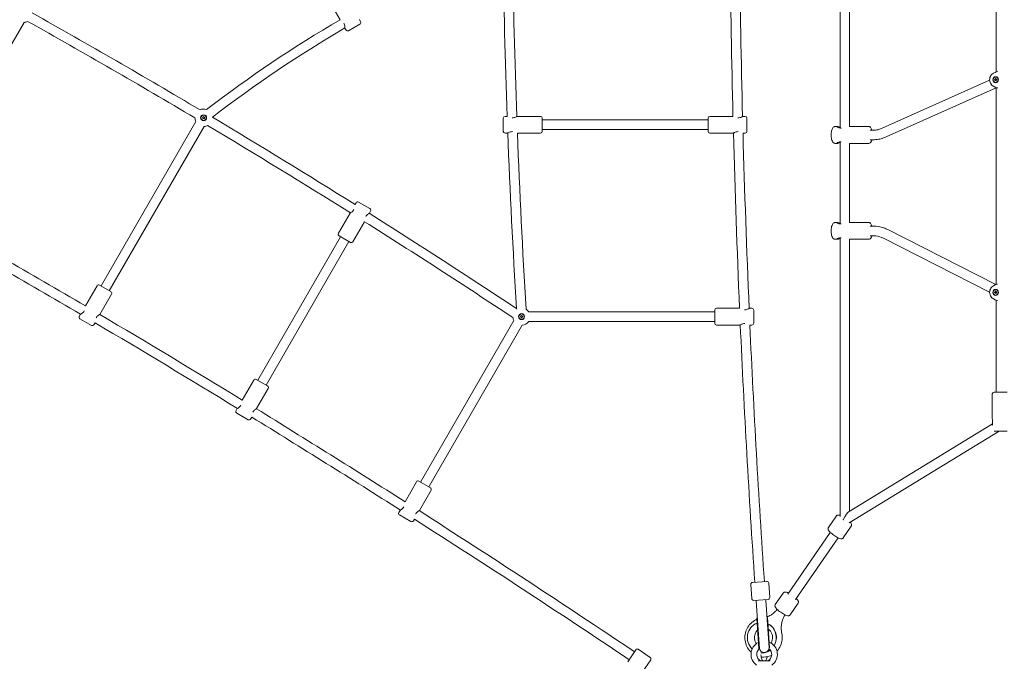
# Model space of a CAD drawing. Units: millimetres. Extents: x 5894 to 22250, y 3934 to 17021.
# Drawn here: x 12806 to 14448, y 8828 to 9898 of the extents above; entities that cross this region are included whole.
import ezdxf

# ---------------------------------------------------------------- set-up
doc = ezdxf.new("R2010")
doc.units = ezdxf.units.MM
doc.header["$LTSCALE"] = 70
doc.layers.add('Dimension (ISO)', color=7, linetype='Continuous', lineweight=18)
doc.layers.add('Visible (ISO)', color=7, linetype='Continuous', lineweight=18)
doc.styles.add('Note Text (ISO)', font='tahoma.ttf')
doc.dimstyles.new('Aplay Dimension Styles M', dxfattribs={"dimscale": 70, "dimtxt": 2.5, "dimasz": 2.5, "dimexe": 3.175, "dimexo": 2, "dimgap": 0.762, "dimtad": 1, "dimdec": 1, "dimlfac": 0.001, "dimrnd": 1e-08, "dimzin": 0, "dimdsep": 46, "dimtxsty": 'Note Text (ISO)', "dimcen": 0.09, "dimdle": 10, "dimclrd": 256, "dimclre": 256, "dimclrt": 7, "dimadec": 0, "dimazin": 0, "dimtfac": 1.40208, "dimtofl": 0, "dimtmove": 0, "dimatfit": 3, "dimfxl": 1, "dimtolj": 1, "dimtzin": 0, "dimlwd": -1, "dimlwe": -1, "dimarcsym": 0})

# ---------------------------------------------------------------- blocks, each defined once
blk = doc.blocks.new('*D30')
at = {"layer": 'Defpoints', "color": 0, "transparency": 16777216}
for p in [(6129.5, 17021.3), (14800.1, 17021.3), (10764.6, 4885.4)]:
    blk.add_point(p, dxfattribs=at)
at = {"layer": 'Dimension (ISO)', "transparency": 16777216}
for p, q in [((14660.1, 17021.3), (5907.3, 17021.3)), ((6129.5, 5060.4), (6129.5, 16846.3)), ((10624.6, 4885.4), (5907.3, 4885.4))]:
    blk.add_line(p, q, dxfattribs=at)
for points in [[(6100.4, 16846.3), (6158.7, 16846.3), (6129.5, 17021.3)], [(6100.4, 5060.4), (6158.7, 5060.4), (6129.5, 4885.4)]]:
    blk.add_solid(points, dxfattribs=at)
at = {"layer": 'Dimension (ISO)', "color": 7, "transparency": 16777216, "insert": (5897.4, 10953.3), "char_height": 175, "attachment_point": 2, "rotation": 90, "style": 'Note Text (ISO)'}
blk.add_mtext('\\A1;12.1 m', dxfattribs=at)
blk = doc.blocks.new('*D32')
at = {"layer": 'Defpoints', "color": 0, "transparency": 16777216}
for p in [(8361.8, 15165.4), (15377, 15165.4), (11431.3, 7078.9)]:
    blk.add_point(p, dxfattribs=at)
at = {"layer": 'Dimension (ISO)', "transparency": 16777216}
for p, q in [((15237, 15165.4), (8139.5, 15165.4)), ((8361.8, 7253.9), (8361.8, 14990.4)), ((11291.3, 7078.9), (8139.5, 7078.9))]:
    blk.add_line(p, q, dxfattribs=at)
for points in [[(8332.6, 14990.4), (8391, 14990.4), (8361.8, 15165.4)], [(8332.6, 7253.9), (8391, 7253.9), (8361.8, 7078.9)]]:
    blk.add_solid(points, dxfattribs=at)
at = {"layer": 'Dimension (ISO)', "color": 7, "transparency": 16777216, "insert": (8125.5, 11122.1), "char_height": 175, "attachment_point": 2, "rotation": 90, "style": 'Note Text (ISO)'}
blk.add_mtext('\\A1;8.1 m', dxfattribs=at)
blk = doc.blocks.new('*D33')
at = {"layer": 'Defpoints', "color": 0, "transparency": 16777216}
for p in [(20498, 10200.4), (8728.6, 8698.4), (8728.6, 6672.3)]:
    blk.add_point(p, dxfattribs=at)
at = {"layer": 'Dimension (ISO)', "transparency": 16777216}
for p, q in [((20498, 10060.4), (20498, 6450.1)), ((8728.6, 8558.4), (8728.6, 6450.1)), ((20323, 6672.3), (8903.6, 6672.3))]:
    blk.add_line(p, q, dxfattribs=at)
for points in [[(8903.6, 6701.5), (8903.6, 6643.2), (8728.6, 6672.3)], [(20323, 6701.5), (20323, 6643.2), (20498, 6672.3)]]:
    blk.add_solid(points, dxfattribs=at)
at = {"layer": 'Dimension (ISO)', "color": 7, "transparency": 16777216, "insert": (14613.3, 6908.7), "char_height": 175, "attachment_point": 2, "style": 'Note Text (ISO)'}
blk.add_mtext('\\A1;11.8 m', dxfattribs=at)

msp = doc.modelspace()

# ---------------------------------------------------------------- linework, layer by layer
at = {"layer": 'Visible (ISO)'}
for p, q in [((14174.02, 10186.8), (14174.08, 9716.92)), ((14189.9, 10186.36), (14189.95, 9719.42)), ((14434.64, 9810.58), (14434.59, 10187.6)), ((13340.23, 9897.62), (13320.73, 9931.4)), ((12654.82, 9619.05), (12813.03, 9893.08)), ((13373.38, 9890.2), (13354.32, 9879.2)), ((13374.48, 9894.3), (13372.48, 9897.77)), ((13350.23, 9880.3), (13348.23, 9883.77)), ((14429.88, 9808.2), (14432.84, 9809.75)), ((14244.31, 9716.62), (14423.54, 9796.6)), ((14431.65, 9797.2), (14433.31, 9799.46)), ((14432.46, 9797.2), (14431.65, 9797.2)), ((14433.79, 9795.45), (14431.65, 9797.2)), ((14433.31, 9799.46), (14435.44, 9797.71)), ((14433.55, 9801.9), (14433.76, 9801.9)), ((14433.55, 9793), (14433.76, 9793)), ((14435.44, 9797.71), (14433.79, 9795.45)), ((14250.83, 9702), (14434.64, 9784.03)), ((14429.88, 9786.71), (14432.84, 9785.16)), ((14434.68, 9456.07), (14434.64, 9784.33)), ((12941.48, 9453.55), (13099.68, 9727.58)), ((13110.64, 9733.99), (13112.6, 9736.07)), ((13112.72, 9732.03), (13110.64, 9733.99)), ((13112.6, 9736.07), (13114.68, 9734.11)), ((13114.68, 9734.11), (13112.72, 9732.03)), ((13612.39, 9711.42), (13612.39, 9733.42)), ((13615.39, 9736.42), (13618.87, 9736.42)), ((13635.39, 9736.42), (13674.39, 9736.42)), ((13677.39, 9733.42), (13677.39, 9711.42)), ((13677.39, 9730.42), (13953.87, 9730.42)), ((13953.87, 9711.42), (13953.87, 9733.42)), ((13995.53, 9736.42), (13956.87, 9736.42)), ((14015.87, 9736.42), (14011.87, 9736.42)), ((14018.87, 9733.42), (14018.87, 9711.42)), ((12955.33, 9445.55), (13113.54, 9719.58)), ((13615.39, 9708.42), (13619.39, 9708.42)), ((13635.9, 9708.42), (13674.39, 9708.42)), ((13677.39, 9714.42), (13953.87, 9714.42)), ((13995.87, 9708.42), (13956.87, 9708.42)), ((14015.87, 9708.42), (14012.23, 9708.42)), ((14165.93, 9719.42), (14169.71, 9719.42)), ((14189.73, 9719.42), (14221.68, 9719.42)), ((14224.22, 9713.36), (14229.13, 9713.37)), ((14165.93, 9691.42), (14169.71, 9691.42)), ((14174.08, 9693.91), (14174.1, 9556.92)), ((14189.74, 9691.42), (14221.68, 9691.42)), ((14189.96, 9691.42), (14189.97, 9559.42)), ((14224.36, 9697.36), (14229.14, 9697.37)), ((13366.93, 9592.47), (13365.19, 9589.44)), ((13371.03, 9593.57), (13390.09, 9582.57)), ((13356.93, 9575.15), (13337.43, 9541.37)), ((13391.18, 9578.47), (13389.18, 9575)), ((13380.92, 9560.7), (13361.68, 9527.37)), ((14165.93, 9559.42), (14169.71, 9559.42)), ((14189.75, 9559.42), (14221.68, 9559.42)), ((14229.39, 9553.37), (14224.22, 9553.36)), ((14434.06, 9455.81), (14253.57, 9547.55)), ((13202.88, 9296.32), (13341.13, 9535.77)), ((13216.74, 9288.32), (13354.99, 9527.77)), ((13357.59, 9526.27), (13338.53, 9537.27)), ((14165.93, 9531.42), (14169.71, 9531.42)), ((14174.1, 9533.91), (14174.16, 9069.09)), ((14189.75, 9531.42), (14221.68, 9531.42)), ((14189.98, 9531.42), (14190.03, 9078.01)), ((14229.4, 9537.37), (14224.36, 9537.36)), ((14423.52, 9443.22), (14246.32, 9533.28)), ((12915.33, 9420.27), (12934.78, 9453.95)), ((12938.88, 9455.05), (12957.93, 9444.05)), ((14429.88, 9453.67), (14432.84, 9455.22)), ((14431.65, 9442.67), (14433.31, 9444.93)), ((14432.46, 9442.67), (14431.65, 9442.67)), ((14433.79, 9440.92), (14431.65, 9442.67)), ((14433.31, 9444.93), (14435.44, 9443.18)), ((14433.55, 9447.37), (14433.76, 9447.37)), ((14435.44, 9443.18), (14433.79, 9440.92)), ((12939.53, 9406.18), (12959.03, 9439.95)), ((14429.88, 9432.18), (14432.84, 9430.62)), ((14433.55, 9438.47), (14433.76, 9438.47)), ((14434.7, 9276.47), (14434.68, 9429.78)), ((13634.49, 9415.94), (13635.24, 9414.65)), ((13654.97, 9410.42), (13965.09, 9410.42)), ((13965.09, 9391.42), (13965.09, 9413.42)), ((14006.5, 9416.42), (13968.09, 9416.42)), ((14027.09, 9416.42), (14023.09, 9416.42)), ((14030.09, 9413.42), (14030.09, 9391.42)), ((12905.28, 9402.86), (12907.28, 9406.32)), ((12925.43, 9387.76), (12906.38, 9398.76)), ((13474.4, 9126.6), (13629.9, 9395.94)), ((13640.86, 9402.36), (13642.82, 9404.44)), ((13642.94, 9400.39), (13640.86, 9402.36)), ((13642.82, 9404.44), (13644.9, 9402.47)), ((13644.9, 9402.47), (13642.94, 9400.39)), ((13654.97, 9394.42), (13965.09, 9394.42)), ((12929.53, 9388.86), (12931.47, 9392.22)), ((13488.25, 9118.6), (13643.76, 9387.94)), ((14007.09, 9388.42), (13968.09, 9388.42)), ((14027.09, 9388.42), (14023.7, 9388.42)), ((13176.86, 9263.25), (13196.19, 9296.72)), ((13200.29, 9297.82), (13219.34, 9286.82)), ((13200.94, 9248.95), (13220.44, 9282.72)), ((14427.88, 9233.03), (14427.88, 9273.47)), ((14430.88, 9276.47), (14452.88, 9276.47)), ((13166.69, 9245.63), (13168.69, 9249.09)), ((13186.84, 9230.53), (13167.79, 9241.53)), ((13190.94, 9231.63), (13192.76, 9234.79)), ((14189.07, 9077.42), (14428.24, 9223.49)), ((14189.01, 9058.64), (14439.26, 9211.47)), ((14452.88, 9211.47), (14431.06, 9211.47)), ((13448.5, 9093.74), (13467.7, 9127)), ((13471.8, 9128.1), (13490.85, 9117.1)), ((13472.45, 9079.23), (13491.95, 9113)), ((13438.2, 9075.91), (13440.2, 9079.37)), ((13458.35, 9060.81), (13439.3, 9071.81)), ((14168.04, 9069.93), (14154.67, 9050.55)), ((13462.45, 9061.91), (13464.15, 9064.84)), ((14192.74, 9052.9), (14179.37, 9033.52)), ((14157.8, 9042.59), (14086.74, 8939.73)), ((14170.88, 9033.58), (14099.8, 8930.7)), ((14026.8, 8931.96), (14025.12, 8955.9)), ((14027.91, 8959.1), (14051.85, 8960.78)), ((14056.72, 8934.05), (14055.05, 8957.99)), ((14079.48, 8941.49), (14066.11, 8922.11)), ((14053.94, 8930.85), (14030, 8929.18)), ((14033.99, 8929.45), (14034.06, 8928.46)), ((14034.06, 8928.46), (14036.3, 8896.43)), ((14049.95, 8930.57), (14050.02, 8929.57)), ((14052.26, 8897.55), (14050.02, 8929.57)), ((14104.17, 8924.46), (14090.81, 8905.08)), ((14053.04, 8900.71), (14052.04, 8900.64)), ((14053.04, 8900.71), (14056.58, 8850.08)), ((14036.08, 8899.53), (14035.08, 8899.46)), ((14035.08, 8899.46), (14038.64, 8848.67)), ((14036.3, 8896.43), (14039.64, 8848.65)), ((14052.26, 8897.55), (14055.59, 8849.91)), ((13820, 8826.92), (13833.42, 8846.81)), ((13857.48, 8834.2), (13837.58, 8847.62)), ((14039.64, 8848.65), (14039.32, 8848.63)), ((14043.81, 8841.64), (14043.49, 8841.64)), ((13858.29, 8830.04), (13844.87, 8810.14)), ((14037.47, 8828.27), (14057.73, 8828.27))]:
    msp.add_line(p, q, dxfattribs=at)
for centre, radius in [((13112.66, 9734.05), 5), ((13112.66, 9734.05), 4.45), ((13642.88, 9402.42), 5), ((13642.88, 9402.42), 4.45)]:
    msp.add_circle(centre, radius, dxfattribs=at)
for centre, radius, start, end in [((26430.96, 10200.42), 12820.48, 180.830214, 182.074106), ((26430.96, 10200.42), 12804.52, 180.829811, 182.078027), ((32207.12, 10200.42), 18217.5, 180.58943, 181.459482), ((32207.12, 10200.42), 18201.54, 180.590233, 181.461427), ((6556.88, -1273.88), 12820.48, 59.277335, 60.722665), ((12812.15, 9907.55), 14.5, 273.48538, 298.68038), ((6556.88, -1273.88), 12804.52, 59.279056, 60.720944), ((14430.74, 8036.81), 2156.82, 120.37191, 127.50873), ((13371.88, 9892.8), 3, 300, 30), ((14430.74, 8036.81), 2140.82, 120.37465, 127.50968), ((13352.82, 9881.8), 3, 210, 300), ((13112.66, 9734.05), 14.5, 70.55156, 114.47475), ((13112.66, 9734.05), 14.5, 181.31962, 206.51462), ((6556.88, -1273.88), 12820.48, 57.923658, 59.170446), ((13615.39, 9733.42), 3, 90, 180), ((13674.39, 9733.42), 3, 0, 90), ((13956.87, 9733.42), 3, 90, 180), ((14015.87, 9733.42), 3, 0, 90), ((13112.66, 9734.05), 14.5, 273.48538, 297.12856), ((6556.88, -1273.88), 12804.52, 57.919777, 59.169124), ((13615.39, 9711.42), 3, 180, 270), ((26430.96, 10200.42), 12820.48, 182.198052, 183.508092), ((26430.96, 10200.42), 12804.52, 182.202072, 183.51798), ((13674.39, 9711.42), 3, 270, 0), ((13956.87, 9711.42), 3, 180, 270), ((32207.12, 10200.42), 18217.5, 181.546891, 182.466517), ((32207.12, 10200.42), 18201.54, 181.548932, 182.469746), ((14015.87, 9711.42), 3, 270, 0), ((13369.53, 9590.97), 3, 60, 150), ((3668.8, -6276.19), 18217.5, 59.498351, 60.501649), ((6556.88, -1273.88), 12820.48, 56.491908, 57.799758), ((13388.59, 9579.97), 3, 330, 60), ((3668.8, -6276.19), 18201.54, 59.497646, 60.502354), ((6556.88, -1273.88), 12804.52, 56.476919, 57.795689), ((13340.03, 9539.87), 3, 150, 240), ((13359.09, 9528.87), 3, 240, 330), ((12937.38, 9452.45), 3, 60, 150), ((12956.43, 9441.45), 3, 330, 60), ((13642.88, 9402.42), 14.5, 33.48538, 57.96815), ((13968.09, 9413.42), 3, 90, 180), ((14027.09, 9413.42), 3, 0, 90), ((12907.88, 9401.36), 3, 150, 240), ((3668.8, -6276.19), 18217.5, 58.538945, 59.41057), ((13642.88, 9402.42), 14.5, 186.50865, 206.51462), ((13642.88, 9402.42), 14.5, 273.48538, 326.51462), ((12926.93, 9390.36), 3, 240, 330), ((3668.8, -6276.19), 18201.54, 58.536998, 59.409767), ((13968.09, 9391.42), 3, 180, 270), ((32207.12, 10200.42), 18217.5, 182.553581, 183.906185), ((32207.12, 10200.42), 18201.54, 182.556905, 183.906102), ((14027.09, 9391.42), 3, 270, 0), ((13198.79, 9295.22), 3, 60, 150), ((13217.84, 9284.22), 3, 330, 60), ((14430.88, 9273.47), 3, 90, 180), ((13169.29, 9244.13), 3, 150, 240), ((3668.8, -6276.19), 18217.5, 57.531909, 58.451536), ((13188.34, 9233.13), 3, 240, 330), ((3668.8, -6276.19), 18201.54, 57.528678, 58.449493), ((13470.3, 9125.5), 3, 60, 150), ((13489.35, 9114.5), 3, 330, 60), ((13440.8, 9074.41), 3, 150, 240), ((3668.8, -6276.19), 18217.5, 56.093815, 57.444846), ((13459.85, 9063.41), 3, 240, 330), ((3668.8, -6276.19), 18201.54, 56.093897, 57.44152), ((14028.12, 8956.11), 3, 94.00054, 184.00054), ((14052.06, 8957.78), 3, 4.00054, 94.00054), ((14053.73, 8933.84), 3, 274.00054, 4.00054), ((14029.79, 8932.17), 3, 184.00054, 274.00054), ((14047.6, 8839.27), 22, 116.12548, 234.82421), ((14047.6, 8839.27), 22, 305.17579, 67.79745), ((13835.9, 8845.14), 3, 55.99946, 145.99946), ((14047.6, 8839.27), 12.5, 131.48352, 240.40815), ((14047.6, 8839.27), 12.5, 129.46076, 129.63241), ((14047.62, 8849.21), 8, 182.27758, 184.00054), ((14047.55, 8850.21), 8, 189.29142, 351.22519), ((14047.6, 8839.27), 12.5, 299.59185, 51.05585), ((13855.8, 8831.72), 3, 325.99946, 55.99946), ((14041.92, 8829.27), 1, 240.40815, 270), ((14045.84, 8829.27), 1, 215.83151, 270), ((14049.36, 8829.27), 1, 270, 324.16849), ((14053.28, 8829.27), 1, 270, 299.59185)]:
    msp.add_arc(centre, radius, start, end, dxfattribs=at)
for centre, major_axis in [((14433.55, 9797.45), (0, 5)), ((14433.55, 9797.45), (0, -4.45)), ((14433.55, 9442.92), (0, 5)), ((14433.55, 9442.92), (0, -4.45))]:
    msp.add_ellipse(centre, major_axis=major_axis, ratio=0.9450652, dxfattribs=at)
for centre, major_axis, ratio, start_param, end_param in [((14224.52, 9705.42), (0, 8), 0.3268819, 6.1704638, 6.4157252), ((14224.52, 9545.42), (0, 8), 0.3268819, 6.1704627, 6.4173455), ((14182.1, 9063.79), (7.69, 13.79), 0.142409, 0.2472541, 1.6499957), ((14182.1, 9063.79), (7.94, -2.47), 0.0961103, 4.3523251, 4.4131241), ((14182.1, 9063.79), (-5.47, 6.02), 0.2389753, 1.359087, 1.4415647), ((14093.5, 8935.4), (6.59, -4.54), 0.1926701, 6.091518, 6.4729817), ((14043.49, 8867.14), (0, 25.5), 0.9450652, 0.3307915, 2.4137502), ((14043.81, 8867.14), (0, 25.5), 0.9450652, 4.1543879, 5.8574662), ((14043.49, 8867.14), (0, 25.5), 0.9450652, 4.1647191, 5.8419897), ((14043.49, 8867.14), (0, -25.5), 0.9450652, 6.2108122, 6.5379059), ((14043.81, 8867.14), (0, -25.5), 0.9450652, 0, 0.6219617), ((14043.49, 8867.14), (0, -25.5), 0.9450652, 0.2702126, 0.6328115)]:
    msp.add_ellipse(centre, major_axis=major_axis, ratio=ratio, start_param=start_param, end_param=end_param, dxfattribs=at)
for points, knots in [([(13346.4, 9891.96), (13346.4, 9891.95), (13346.4, 9891.95), (13346.92, 9891.05), (13347.32, 9890.04), (13347.86, 9888.09), (13348.01, 9887.15), (13348.17, 9885.64), (13348.2, 9884.95), (13348.23, 9884.01), (13348.23, 9883.77), (13348.23, 9883.77)], [2.4775577, 2.4775577, 2.4775577, 2.4775577, 2.4784317, 2.4784317, 2.7890263, 2.7890263, 3.0996209, 3.0996209, 3.4086342, 3.4086342, 3.7176476, 3.7176476, 3.7176476, 3.7176476]), ([(14429.88, 9808.2), (14428.78, 9807.62), (14427.78, 9806.86), (14426.04, 9805.06), (14425.31, 9804.01), (14424.19, 9801.72), (14423.82, 9800.47), (14423.45, 9797.91), (14423.47, 9796.59), (14423.92, 9794.03), (14424.35, 9792.79), (14425.57, 9790.5), (14426.35, 9789.46), (14428.06, 9787.84), (14428.94, 9787.21), (14429.88, 9786.71)], [2.0322955, 2.0322955, 2.0322955, 2.0322955, 2.3455103, 2.3455103, 2.6659012, 2.6659012, 2.9930951, 2.9930951, 3.3242136, 3.3242136, 3.6551071, 3.6551071, 3.9816165, 3.9816165, 4.2508898, 4.2508898, 4.2508898, 4.2508898]), ([(14436.48, 9811.21), (14436.38, 9811.18), (14436.29, 9811.15), (14435, 9810.76), (14433.87, 9810.3), (14432.84, 9809.75)], [1.83302478, 1.83302478, 1.83302478, 1.83302478, 1.84769582, 1.84769582, 2.03229549, 2.03229549, 2.03229549, 2.03229549]), ([(14432.84, 9785.16), (14433.87, 9784.61), (14435, 9784.15), (14436.29, 9783.76), (14436.38, 9783.73), (14436.48, 9783.7)], [4.25088982, 4.25088982, 4.25088982, 4.25088982, 4.43548948, 4.43548948, 4.4502876, 4.4502876, 4.4502876, 4.4502876]), ([(13635.39, 9736.42), (13635.39, 9736.42), (13635.18, 9736.29), (13634.36, 9735.85), (13633.75, 9735.53), (13632.35, 9734.91), (13631.47, 9734.57), (13629.51, 9734.06), (13628.43, 9733.9), (13627.32, 9733.9), (13627.25, 9733.91), (13627.17, 9733.91)], [1.2392159, 1.2392159, 1.2392159, 1.2392159, 1.5482292, 1.5482292, 1.8572425, 1.8572425, 2.1678371, 2.1678371, 2.4784317, 2.4784317, 2.5005082, 2.5005082, 2.5005082, 2.5005082]), ([(14011.87, 9736.42), (14011.87, 9736.42), (14011.66, 9736.29), (14010.84, 9735.85), (14010.23, 9735.53), (14008.83, 9734.91), (14007.95, 9734.57), (14005.99, 9734.06), (14004.91, 9733.9), (14003.83, 9733.9), (14003.78, 9733.9), (14003.73, 9733.91)], [1.2392159, 1.2392159, 1.2392159, 1.2392159, 1.5482292, 1.5482292, 1.8572425, 1.8572425, 2.1678371, 2.1678371, 2.4784317, 2.4784317, 2.4932996, 2.4932996, 2.4932996, 2.4932996]), ([(13619.39, 9708.42), (13619.39, 9708.42), (13619.6, 9708.54), (13620.43, 9708.98), (13621.04, 9709.3), (13622.44, 9709.92), (13623.32, 9710.26), (13625.28, 9710.77), (13626.36, 9710.93), (13627.46, 9710.93), (13627.53, 9710.93), (13627.6, 9710.92)], [1.2392159, 1.2392159, 1.2392159, 1.2392159, 1.5482292, 1.5482292, 1.8572425, 1.8572425, 2.1678371, 2.1678371, 2.4784317, 2.4784317, 2.4991622, 2.4991622, 2.4991622, 2.4991622]), ([(13995.87, 9708.42), (13995.87, 9708.42), (13996.09, 9708.54), (13996.91, 9708.98), (13997.52, 9709.3), (13998.92, 9709.92), (13999.8, 9710.26), (14001.76, 9710.77), (14002.84, 9710.93), (14003.93, 9710.93), (14003.98, 9710.93), (14004.03, 9710.93)], [1.2392159, 1.2392159, 1.2392159, 1.2392159, 1.5482292, 1.5482292, 1.8572425, 1.8572425, 2.1678371, 2.1678371, 2.4784317, 2.4784317, 2.4937112, 2.4937112, 2.4937112, 2.4937112]), ([(14165.93, 9719.42), (14165.35, 9719.42), (14164.78, 9719.29), (14163.72, 9718.85), (14163.25, 9718.52), (14162.26, 9717.61), (14161.83, 9716.99), (14160.85, 9715.21), (14160.42, 9713.94), (14159.78, 9711.23), (14159.57, 9709.84), (14159.34, 9707.03), (14159.3, 9705.63), (14159.39, 9702.87), (14159.51, 9701.51), (14159.92, 9698.91), (14160.2, 9697.68), (14161, 9695.32), (14161.5, 9694.22), (14162.63, 9692.87), (14163.01, 9692.5), (14164.06, 9691.79), (14164.8, 9691.49), (14165.72, 9691.42), (14165.82, 9691.42), (14165.93, 9691.42)], [0, 0, 0, 0, 0.1348667, 0.1348667, 0.291094, 0.291094, 0.5338772, 0.5338772, 0.948528, 0.948528, 1.3202783, 1.3202783, 1.6687507, 1.6687507, 2.0143547, 2.0143547, 2.3711628, 2.3711628, 2.7681238, 2.7681238, 2.9251082, 2.9251082, 3.1173146, 3.1173146, 3.1415927, 3.1415927, 3.1415927, 3.1415927]), ([(14174.65, 9716.9), (14173.67, 9716.9), (14172.72, 9717.06), (14171.14, 9717.57), (14170.5, 9717.91), (14169.64, 9718.53), (14169.35, 9718.85), (14169.21, 9719.29), (14169.37, 9719.42), (14170.04, 9719.42), (14170.6, 9719.29), (14172.02, 9718.85), (14172.88, 9718.53), (14173.87, 9718.19), (14173.97, 9718.15), (14174.08, 9718.12)], [0, 0, 0, 0, 0.3105946, 0.3105946, 0.6211892, 0.6211892, 0.9302025, 0.9302025, 1.2392159, 1.2392159, 1.5482292, 1.5482292, 1.8572425, 1.8572425, 1.8924428, 1.8924428, 1.8924428, 1.8924428]), ([(14221.68, 9719.42), (14222.26, 9719.42), (14222.83, 9719.29), (14223.89, 9718.85), (14224.35, 9718.52), (14225.35, 9717.61), (14225.77, 9716.99), (14226.63, 9715.44), (14227, 9714.45), (14227.31, 9713.36)], [0, 0, 0, 0, 0.13486671, 0.13486671, 0.29109404, 0.29109404, 0.53387724, 0.53387724, 0.86405084, 0.86405084, 0.86405084, 0.86405084]), ([(14229.13, 9713.37), (14230.17, 9713.37), (14231.21, 9713.41), (14233.28, 9713.58), (14234.31, 9713.72), (14236.36, 9714.06), (14237.37, 9714.28), (14239.39, 9714.8), (14240.39, 9715.11), (14242.37, 9715.8), (14243.35, 9716.19), (14244.31, 9716.62)], [6.28318531, 6.28318531, 6.28318531, 6.28318531, 6.36314088, 6.36314088, 6.44309646, 6.44309646, 6.52305204, 6.52305204, 6.60300762, 6.60300762, 6.6829632, 6.6829632, 6.6829632, 6.6829632]), ([(14174.08, 9692.72), (14173.97, 9692.68), (14173.87, 9692.64), (14172.88, 9692.3), (14172.02, 9691.98), (14170.6, 9691.54), (14170.04, 9691.42), (14169.37, 9691.42), (14169.21, 9691.54), (14169.35, 9691.98), (14169.64, 9692.3), (14170.5, 9692.92), (14171.14, 9693.26), (14172.72, 9693.77), (14173.67, 9693.93), (14174.65, 9693.93)], [3.0640631, 3.0640631, 3.0640631, 3.0640631, 3.0996209, 3.0996209, 3.4086342, 3.4086342, 3.7176476, 3.7176476, 4.0266609, 4.0266609, 4.3356742, 4.3356742, 4.6462688, 4.6462688, 4.9568634, 4.9568634, 4.9568634, 4.9568634]), ([(14227.28, 9697.36), (14227.2, 9697.09), (14227.12, 9696.82), (14226.61, 9695.32), (14226.11, 9694.22), (14224.98, 9692.87), (14224.6, 9692.5), (14223.55, 9691.79), (14222.81, 9691.49), (14221.89, 9691.42), (14221.79, 9691.42), (14221.68, 9691.42)], [2.28778904, 2.28778904, 2.28778904, 2.28778904, 2.37116276, 2.37116276, 2.7681238, 2.7681238, 2.92510821, 2.92510821, 3.1173146, 3.1173146, 3.14159265, 3.14159265, 3.14159265, 3.14159265]), ([(14229.14, 9697.37), (14230.62, 9697.37), (14232.11, 9697.43), (14235.07, 9697.68), (14236.55, 9697.87), (14239.49, 9698.37), (14240.94, 9698.68), (14243.83, 9699.42), (14245.26, 9699.86), (14248.07, 9700.84), (14249.46, 9701.4), (14250.83, 9702)], [6.28318531, 6.28318531, 6.28318531, 6.28318531, 6.36314088, 6.36314088, 6.44309646, 6.44309646, 6.52305204, 6.52305204, 6.60300762, 6.60300762, 6.6829632, 6.6829632, 6.6829632, 6.6829632]), ([(13363.11, 9580.82), (13362.59, 9579.92), (13361.92, 9579.07), (13360.5, 9577.62), (13359.76, 9577.03), (13358.53, 9576.13), (13357.95, 9575.76), (13357.15, 9575.27), (13356.93, 9575.15), (13356.93, 9575.15)], [0, 0, 0, 0, 0.3105946, 0.3105946, 0.6211892, 0.6211892, 0.9302025, 0.9302025, 1.2392159, 1.2392159, 1.2392159, 1.2392159]), ([(13383.01, 9569.33), (13383.53, 9570.23), (13384.2, 9571.09), (13385.62, 9572.53), (13386.36, 9573.12), (13387.59, 9574.02), (13388.17, 9574.39), (13388.97, 9574.88), (13389.18, 9575), (13389.18, 9575)], [0, 0, 0, 0, 0.3105946, 0.3105946, 0.6211892, 0.6211892, 0.9302025, 0.9302025, 1.2392159, 1.2392159, 1.2392159, 1.2392159]), ([(14165.93, 9559.42), (14165.35, 9559.42), (14164.78, 9559.29), (14163.72, 9558.85), (14163.25, 9558.52), (14162.26, 9557.61), (14161.83, 9556.99), (14160.85, 9555.21), (14160.42, 9553.94), (14159.78, 9551.23), (14159.57, 9549.84), (14159.34, 9547.03), (14159.3, 9545.63), (14159.39, 9542.87), (14159.51, 9541.51), (14159.92, 9538.91), (14160.2, 9537.68), (14161, 9535.32), (14161.5, 9534.22), (14162.63, 9532.87), (14163.01, 9532.5), (14164.06, 9531.79), (14164.8, 9531.49), (14165.72, 9531.42), (14165.82, 9531.42), (14165.93, 9531.42)], [0, 0, 0, 0, 0.1348667, 0.1348667, 0.291094, 0.291094, 0.5338772, 0.5338772, 0.948528, 0.948528, 1.3202783, 1.3202783, 1.6687507, 1.6687507, 2.0143547, 2.0143547, 2.3711628, 2.3711628, 2.7681238, 2.7681238, 2.9251082, 2.9251082, 3.1173146, 3.1173146, 3.1415927, 3.1415927, 3.1415927, 3.1415927]), ([(14174.65, 9556.9), (14173.67, 9556.9), (14172.72, 9557.06), (14171.14, 9557.57), (14170.5, 9557.91), (14169.64, 9558.53), (14169.35, 9558.85), (14169.21, 9559.29), (14169.37, 9559.42), (14170.04, 9559.42), (14170.6, 9559.29), (14172.02, 9558.85), (14172.88, 9558.53), (14173.88, 9558.18), (14173.99, 9558.15), (14174.1, 9558.11)], [0, 0, 0, 0, 0.3105946, 0.3105946, 0.6211892, 0.6211892, 0.9302025, 0.9302025, 1.2392159, 1.2392159, 1.5482292, 1.5482292, 1.8572425, 1.8572425, 1.8946932, 1.8946932, 1.8946932, 1.8946932]), ([(14221.68, 9559.42), (14222.26, 9559.42), (14222.83, 9559.29), (14223.89, 9558.85), (14224.35, 9558.52), (14225.35, 9557.61), (14225.77, 9556.99), (14226.63, 9555.44), (14227, 9554.45), (14227.31, 9553.36)], [0, 0, 0, 0, 0.13486671, 0.13486671, 0.29109404, 0.29109404, 0.53387724, 0.53387724, 0.86405093, 0.86405093, 0.86405093, 0.86405093]), ([(14229.39, 9553.37), (14235.34, 9553.37), (14241.36, 9552.34), (14249.24, 9549.57), (14251.44, 9548.63), (14253.57, 9547.55)], [0, 0, 0, 0, 1.8556097, 1.8556097, 2.5954994, 2.5954994, 2.5954994, 2.5954994]), ([(14174.1, 9532.72), (14173.99, 9532.68), (14173.88, 9532.65), (14172.88, 9532.3), (14172.02, 9531.98), (14170.6, 9531.54), (14170.04, 9531.42), (14169.37, 9531.42), (14169.21, 9531.54), (14169.35, 9531.98), (14169.64, 9532.3), (14170.5, 9532.92), (14171.14, 9533.26), (14172.72, 9533.77), (14173.67, 9533.93), (14174.65, 9533.93)], [3.0618136, 3.0618136, 3.0618136, 3.0618136, 3.0996209, 3.0996209, 3.4086342, 3.4086342, 3.7176476, 3.7176476, 4.0266609, 4.0266609, 4.3356742, 4.3356742, 4.6462688, 4.6462688, 4.9568634, 4.9568634, 4.9568634, 4.9568634]), ([(14227.28, 9537.36), (14227.2, 9537.09), (14227.12, 9536.82), (14226.61, 9535.32), (14226.11, 9534.22), (14224.98, 9532.87), (14224.6, 9532.5), (14223.55, 9531.79), (14222.81, 9531.49), (14221.89, 9531.42), (14221.79, 9531.42), (14221.68, 9531.42)], [2.28778914, 2.28778914, 2.28778914, 2.28778914, 2.37116276, 2.37116276, 2.7681238, 2.7681238, 2.92510821, 2.92510821, 3.1173146, 3.1173146, 3.14159265, 3.14159265, 3.14159265, 3.14159265]), ([(14246.32, 9533.28), (14242.45, 9535.25), (14238.24, 9536.54), (14232.47, 9537.27), (14230.93, 9537.37), (14229.4, 9537.37)], [0, 0, 0, 0, 1.3847826, 1.3847826, 1.8834502, 1.8834502, 1.8834502, 1.8834502]), ([(14429.88, 9453.67), (14428.78, 9453.09), (14427.78, 9452.33), (14426.04, 9450.53), (14425.31, 9449.48), (14424.19, 9447.19), (14423.82, 9445.94), (14423.45, 9443.38), (14423.47, 9442.06), (14423.92, 9439.5), (14424.35, 9438.25), (14425.57, 9435.97), (14426.35, 9434.93), (14428.06, 9433.31), (14428.94, 9432.68), (14429.88, 9432.18)], [2.0322955, 2.0322955, 2.0322955, 2.0322955, 2.3455103, 2.3455103, 2.6659012, 2.6659012, 2.9930951, 2.9930951, 3.3242136, 3.3242136, 3.6551071, 3.6551071, 3.9816165, 3.9816165, 4.2508898, 4.2508898, 4.2508898, 4.2508898]), ([(14436.51, 9456.68), (14436.4, 9456.65), (14436.3, 9456.62), (14435, 9456.23), (14433.87, 9455.76), (14432.84, 9455.22)], [1.83138645, 1.83138645, 1.83138645, 1.83138645, 1.84769582, 1.84769582, 2.03229549, 2.03229549, 2.03229549, 2.03229549]), ([(14432.84, 9430.62), (14433.87, 9430.08), (14435, 9429.62), (14436.3, 9429.22), (14436.41, 9429.19), (14436.51, 9429.16)], [4.25088982, 4.25088982, 4.25088982, 4.25088982, 4.43548948, 4.43548948, 4.45192606, 4.45192606, 4.45192606, 4.45192606]), ([(12913.48, 9412.04), (12913.47, 9412.03), (12913.46, 9412.01), (12912.94, 9411.1), (12912.26, 9410.24), (12910.84, 9408.8), (12910.1, 9408.21), (12908.87, 9407.31), (12908.29, 9406.94), (12907.49, 9406.44), (12907.28, 9406.32), (12907.28, 9406.32)], [2.4731609, 2.4731609, 2.4731609, 2.4731609, 2.4784317, 2.4784317, 2.7890263, 2.7890263, 3.0996209, 3.0996209, 3.4086342, 3.4086342, 3.7176476, 3.7176476, 3.7176476, 3.7176476]), ([(14023.09, 9416.42), (14023.09, 9416.42), (14022.88, 9416.29), (14022.06, 9415.85), (14021.45, 9415.53), (14020.05, 9414.91), (14019.17, 9414.57), (14017.21, 9414.06), (14016.13, 9413.9), (14015.09, 9413.9)], [3.7176476, 3.7176476, 3.7176476, 3.7176476, 4.0266609, 4.0266609, 4.3356742, 4.3356742, 4.6462688, 4.6462688, 4.9568634, 4.9568634, 4.9568634, 4.9568634]), ([(12933.33, 9400.46), (12933.34, 9400.47), (12933.34, 9400.49), (12933.87, 9401.4), (12934.55, 9402.26), (12935.97, 9403.7), (12936.71, 9404.3), (12937.94, 9405.2), (12938.52, 9405.57), (12939.32, 9406.06), (12939.53, 9406.18), (12939.53, 9406.18)], [2.4727485, 2.4727485, 2.4727485, 2.4727485, 2.4784317, 2.4784317, 2.7890263, 2.7890263, 3.0996209, 3.0996209, 3.4086342, 3.4086342, 3.7176476, 3.7176476, 3.7176476, 3.7176476]), ([(14007.09, 9388.42), (14007.09, 9388.42), (14007.3, 9388.54), (14008.13, 9388.98), (14008.74, 9389.3), (14010.14, 9389.92), (14011.02, 9390.26), (14012.98, 9390.77), (14014.06, 9390.93), (14015.09, 9390.93)], [3.7176476, 3.7176476, 3.7176476, 3.7176476, 4.0266609, 4.0266609, 4.3356742, 4.3356742, 4.6462688, 4.6462688, 4.9568634, 4.9568634, 4.9568634, 4.9568634]), ([(13174.86, 9254.77), (13174.34, 9253.87), (13173.67, 9253.01), (13172.25, 9251.57), (13171.51, 9250.98), (13170.28, 9250.08), (13169.7, 9249.71), (13168.9, 9249.21), (13168.69, 9249.09), (13168.69, 9249.09)], [0, 0, 0, 0, 0.3105946, 0.3105946, 0.6211892, 0.6211892, 0.9302025, 0.9302025, 1.2392159, 1.2392159, 1.2392159, 1.2392159]), ([(13194.76, 9243.28), (13195.28, 9244.17), (13195.95, 9245.03), (13197.37, 9246.47), (13198.11, 9247.07), (13199.34, 9247.97), (13199.93, 9248.34), (13200.72, 9248.83), (13200.94, 9248.95), (13200.94, 9248.95)], [0, 0, 0, 0, 0.3105946, 0.3105946, 0.6211892, 0.6211892, 0.9302025, 0.9302025, 1.2392159, 1.2392159, 1.2392159, 1.2392159]), ([(14427.89, 9233.03), (14427.88, 9232.75), (14427.9, 9232.45), (14428, 9231.43), (14428.12, 9230.54), (14428.33, 9228.58), (14428.41, 9227.5), (14428.41, 9225.43), (14428.33, 9224.35), (14428.12, 9222.39), (14428, 9221.51), (14427.93, 9220.76), (14427.92, 9220.71), (14427.92, 9220.67)], [1.7137134, 1.7137134, 1.7137134, 1.7137134, 1.8572425, 1.8572425, 2.1678371, 2.1678371, 2.4784317, 2.4784317, 2.7890263, 2.7890263, 3.0996209, 3.0996209, 3.1212413, 3.1212413, 3.1212413, 3.1212413]), ([(13446.5, 9085.26), (13446.46, 9085.19), (13446.42, 9085.11), (13445.86, 9084.15), (13445.18, 9083.29), (13443.76, 9081.85), (13443.02, 9081.25), (13441.79, 9080.35), (13441.21, 9079.98), (13440.41, 9079.49), (13440.2, 9079.37), (13440.2, 9079.37)], [2.453476, 2.453476, 2.453476, 2.453476, 2.4784317, 2.4784317, 2.7890263, 2.7890263, 3.0996209, 3.0996209, 3.4086342, 3.4086342, 3.7176476, 3.7176476, 3.7176476, 3.7176476]), ([(13466.15, 9073.33), (13466.19, 9073.41), (13466.23, 9073.48), (13466.79, 9074.45), (13467.47, 9075.31), (13468.89, 9076.75), (13469.63, 9077.34), (13470.86, 9078.24), (13471.44, 9078.61), (13472.24, 9079.11), (13472.45, 9079.23), (13472.45, 9079.23)], [2.453065, 2.453065, 2.453065, 2.453065, 2.4784317, 2.4784317, 2.7890263, 2.7890263, 3.0996209, 3.0996209, 3.4086342, 3.4086342, 3.7176476, 3.7176476, 3.7176476, 3.7176476]), ([(14168.04, 9069.93), (14168.29, 9070.3), (14168.61, 9070.6), (14169.31, 9071.08), (14169.68, 9071.23), (14170.47, 9071.46), (14170.87, 9071.49), (14171.97, 9071.49), (14172.57, 9071.36), (14173.52, 9071.1), (14173.84, 9071), (14174.16, 9070.88)], [1.4888685, 1.4888685, 1.4888685, 1.4888685, 1.56268866, 1.56268866, 1.64550492, 1.64550492, 1.7610316, 1.7610316, 1.99795982, 1.99795982, 2.11391909, 2.11391909, 2.11391909, 2.11391909]), ([(14154.67, 9050.55), (14154.42, 9050.18), (14154.25, 9049.78), (14154.05, 9048.96), (14154.04, 9048.56), (14154.11, 9047.74), (14154.22, 9047.35), (14154.61, 9046.33), (14154.95, 9045.81), (14156.18, 9044.14), (14157.31, 9043), (14159.67, 9040.92), (14160.75, 9040.04), (14163.01, 9038.34), (14164.18, 9037.52), (14166.52, 9035.99), (14167.7, 9035.28), (14169.97, 9034.01), (14171.07, 9033.47), (14173.22, 9032.55), (14174.21, 9032.19), (14175.79, 9031.95), (14176.34, 9031.9), (14177.29, 9032.08), (14177.57, 9032.16), (14178.28, 9032.47), (14178.75, 9032.77), (14179.21, 9033.3), (14179.3, 9033.41), (14179.37, 9033.52)], [4.7943168, 4.7943168, 4.7943168, 4.7943168, 4.868137, 4.868137, 4.9509532, 4.9509532, 5.0664799, 5.0664799, 5.3034081, 5.3034081, 5.8081495, 5.8081495, 6.1580749, 6.1580749, 6.4944419, 6.4944419, 6.8298382, 6.8298382, 7.1741042, 7.1741042, 7.5585957, 7.5585957, 7.7472526, 7.7472526, 7.8159615, 7.8159615, 7.9135381, 7.9135381, 7.9359095, 7.9359095, 7.9359095, 7.9359095]), ([(14190.77, 9059.71), (14191.55, 9058.89), (14192.18, 9058.14), (14192.93, 9056.81), (14193.17, 9056.32), (14193.34, 9055.36), (14193.37, 9055.07), (14193.33, 9054.29), (14193.22, 9053.75), (14192.89, 9053.13), (14192.82, 9053.01), (14192.74, 9052.9)], [3.89423182, 3.89423182, 3.89423182, 3.89423182, 4.25314738, 4.25314738, 4.44180427, 4.44180427, 4.51051318, 4.51051318, 4.60808984, 4.60808984, 4.63046116, 4.63046116, 4.63046116, 4.63046116]), ([(14079.48, 8941.49), (14079.73, 8941.86), (14080.05, 8942.16), (14080.74, 8942.64), (14081.11, 8942.79), (14081.9, 8943.02), (14082.3, 8943.05), (14083.4, 8943.05), (14084.01, 8942.92), (14085.67, 8942.46), (14086.74, 8942.02), (14087.93, 8941.45)], [3.77409383, 3.77409383, 3.77409383, 3.77409383, 3.84791399, 3.84791399, 3.93073025, 3.93073025, 4.04625693, 4.04625693, 4.28318515, 4.28318515, 4.66408822, 4.66408822, 4.66408822, 4.66408822]), ([(14066.11, 8922.11), (14065.86, 8921.74), (14065.69, 8921.33), (14065.49, 8920.52), (14065.48, 8920.12), (14065.54, 8919.29), (14065.66, 8918.91), (14066.05, 8917.89), (14066.38, 8917.36), (14067.61, 8915.7), (14068.74, 8914.56), (14071.1, 8912.47), (14072.19, 8911.6), (14074.45, 8909.9), (14075.62, 8909.08), (14077.96, 8907.55), (14079.13, 8906.84), (14081.41, 8905.57), (14082.5, 8905.02), (14084.65, 8904.11), (14085.65, 8903.75), (14087.23, 8903.51), (14087.77, 8903.46), (14088.73, 8903.64), (14089, 8903.72), (14089.72, 8904.03), (14090.18, 8904.33), (14090.65, 8904.86), (14090.73, 8904.97), (14090.81, 8905.08)], [2.5090915, 2.5090915, 2.5090915, 2.5090915, 2.5829116, 2.5829116, 2.6657279, 2.6657279, 2.7812546, 2.7812546, 3.0181828, 3.0181828, 3.5229242, 3.5229242, 3.8728496, 3.8728496, 4.2092165, 4.2092165, 4.5446129, 4.5446129, 4.8888788, 4.8888788, 5.2733704, 5.2733704, 5.4620272, 5.4620272, 5.5307361, 5.5307361, 5.6283128, 5.6283128, 5.6506841, 5.6506841, 5.6506841, 5.6506841]), ([(14101.01, 8932.46), (14101.38, 8932.11), (14101.72, 8931.78), (14102.89, 8930.56), (14103.58, 8929.76), (14104.36, 8928.37), (14104.6, 8927.88), (14104.77, 8926.92), (14104.8, 8926.63), (14104.77, 8925.85), (14104.65, 8925.31), (14104.32, 8924.69), (14104.25, 8924.57), (14104.17, 8924.46)], [6.01036023, 6.01036023, 6.01036023, 6.01036023, 6.1538812, 6.1538812, 6.53837271, 6.53837271, 6.7270296, 6.7270296, 6.79573851, 6.79573851, 6.89331517, 6.89331517, 6.91568649, 6.91568649, 6.91568649, 6.91568649]), ([(14051.99, 8901.45), (14053.19, 8901.89), (14054.38, 8902.4), (14057.46, 8903.91), (14059.31, 8905.02), (14062.81, 8907.57), (14064.46, 8909), (14067.11, 8911.73), (14068.16, 8912.95), (14069.14, 8914.24)], [5.67387572, 5.67387572, 5.67387572, 5.67387572, 5.77621844, 5.77621844, 5.94520739, 5.94520739, 6.11419635, 6.11419635, 6.23730819, 6.23730819, 6.23730819, 6.23730819]), ([(14082.38, 8905.11), (14081.51, 8903.73), (14080.72, 8902.28), (14079.06, 8898.74), (14078.26, 8896.61), (14077.01, 8892.21), (14076.56, 8889.96), (14076.03, 8885.4), (14075.94, 8883.09), (14076.14, 8878.5), (14076.42, 8876.22), (14076.89, 8873.97)], [3.18729394, 3.18729394, 3.18729394, 3.18729394, 3.31058161, 3.31058161, 3.47957057, 3.47957057, 3.64855952, 3.64855952, 3.81754848, 3.81754848, 3.98653744, 3.98653744, 3.98653744, 3.98653744]), ([(14025.87, 8842.72), (14025.42, 8843.13), (14024.99, 8843.55), (14022.19, 8846.42), (14020.21, 8849.24), (14017.18, 8855.41), (14016.14, 8858.76), (14015.13, 8865.64), (14015.15, 8869.18), (14016.29, 8876.08), (14017.39, 8879.43), (14020.57, 8885.6), (14022.63, 8888.41), (14027.51, 8893.2), (14030.31, 8895.18), (14033.97, 8896.94), (14034.59, 8897.21), (14035.22, 8897.47)], [7.9370275, 7.9370275, 7.9370275, 7.9370275, 7.994401, 7.994401, 8.3146883, 8.3146883, 8.6393249, 8.6393249, 8.9663925, 8.9663925, 9.2933937, 9.2933937, 9.6178154, 9.6178154, 9.9377414, 9.9377414, 10.0022872, 10.0022872, 10.0022872, 10.0022872]), ([(14034.54, 8856.97), (14033.99, 8857.75), (14033.49, 8858.58), (14032.34, 8860.97), (14031.82, 8862.63), (14031.28, 8866.02), (14031.26, 8867.74), (14031.69, 8871.12), (14032.15, 8872.77), (14033.25, 8875.27), (14033.77, 8876.2), (14034.37, 8877.06)], [5.0037448, 5.0037448, 5.0037448, 5.0037448, 5.1806667, 5.1806667, 5.4869789, 5.4869789, 5.7882024, 5.7882024, 6.0891953, 6.0891953, 6.2831853, 6.2831853, 6.2831853, 6.2831853]), ([(14054.41, 8881.14), (14055.04, 8880.71), (14055.65, 8880.23), (14057.44, 8878.55), (14058.51, 8877.19), (14060.17, 8874.18), (14060.78, 8872.55), (14061.49, 8869.2), (14061.6, 8867.47), (14061.34, 8864.07), (14060.97, 8862.4), (14060.01, 8859.86), (14059.56, 8858.93), (14059.03, 8858.06)], [1.5127858, 1.5127858, 1.5127858, 1.5127858, 1.6624792, 1.6624792, 1.9826164, 1.9826164, 2.2904558, 2.2904558, 2.5922153, 2.5922153, 2.8929144, 2.8929144, 3.0798332, 3.0798332, 3.0798332, 3.0798332]), ([(14076.89, 8873.97), (14077.59, 8870.55), (14077.76, 8867.02), (14077.02, 8860.07), (14076.11, 8856.66), (14073.29, 8850.3), (14071.38, 8847.37), (14069.02, 8844.76), (14068.97, 8844.71), (14068.93, 8844.66)], [5.43824052, 5.43824052, 5.43824052, 5.43824052, 5.76504312, 5.76504312, 6.09224945, 6.09224945, 6.41731387, 6.41731387, 6.42373421, 6.42373421, 6.42373421, 6.42373421]), ([(14045.03, 8828.68), (14044.58, 8829.3), (14044.13, 8830.1), (14043.33, 8831.98), (14042.98, 8833.08), (14042.45, 8835.49), (14042.28, 8836.8), (14042.21, 8838.3), (14042.2, 8838.46), (14042.2, 8838.63)], [2.25512328, 2.25512328, 2.25512328, 2.25512328, 2.5162918, 2.5162918, 2.78525746, 2.78525746, 3.06351461, 3.06351461, 3.0974882, 3.0974882, 3.0974882, 3.0974882]), ([(14060.03, 8837.9), (14057.42, 8836.58), (14054.63, 8835.64), (14048.74, 8834.57), (14045.63, 8834.49), (14042.59, 8834.89)], [6.77768402, 6.77768402, 6.77768402, 6.77768402, 7.05405633, 7.05405633, 7.34533723, 7.34533723, 7.34533723, 7.34533723]), ([(14052.68, 8835.3), (14052.65, 8835.12), (14052.62, 8834.94), (14052.34, 8833.5), (14052, 8832.34), (14051.19, 8830.33), (14050.73, 8829.48), (14050.23, 8828.77), (14050.2, 8828.72), (14050.17, 8828.68)], [6.56236903, 6.56236903, 6.56236903, 6.56236903, 6.60269308, 6.60269308, 6.88189639, 6.88189639, 7.15190154, 7.15190154, 7.16965468, 7.16965468, 7.16965468, 7.16965468])]:
    msp.add_open_spline(points, degree=3, knots=knots, dxfattribs=at)
for points, weights in [([(14433.86, 9799.01), (14433.36, 9798.19), (14432.46, 9797.2)], [1.11387412015, 1.34606402759, 1]), ([(14432.46, 9797.2), (14433.51, 9796.47), (14434.13, 9795.91)], [1, 1.32020082512, 1.14534992948]), ([(14433.86, 9444.48), (14433.36, 9443.66), (14432.46, 9442.67)], [1.11387412015, 1.34606402759, 1]), ([(14432.46, 9442.67), (14433.51, 9441.94), (14434.13, 9441.37)], [1, 1.32020082512, 1.14534992948])]:
    msp.add_rational_spline(points, weights, degree=2, dxfattribs=at)
for points in [[(13127.2, 9735.01), (13127.2, 9735.01), (13127.17, 9735.01), (13127.12, 9735.01)], [(14176.18, 9717.01), (14175.65, 9716.94), (14175.14, 9716.9), (14174.65, 9716.9)], [(14174.65, 9693.93), (14175.14, 9693.93), (14175.66, 9693.89), (14176.18, 9693.82)], [(13363.21, 9581), (13363.18, 9580.94), (13363.14, 9580.88), (13363.11, 9580.82)], [(13382.9, 9569.14), (13382.94, 9569.21), (13382.97, 9569.27), (13383.01, 9569.33)], [(14176.21, 9557.02), (14175.67, 9556.94), (14175.15, 9556.9), (14174.65, 9556.9)], [(14174.65, 9533.93), (14175.15, 9533.93), (14175.67, 9533.89), (14176.21, 9533.81)], [(14015.09, 9413.9), (14015.01, 9413.9), (14014.93, 9413.91), (14014.84, 9413.91)], [(14015.09, 9390.93), (14015.18, 9390.93), (14015.26, 9390.93), (14015.35, 9390.92)], [(13174.94, 9254.9), (13174.91, 9254.85), (13174.89, 9254.81), (13174.86, 9254.77)], [(13194.69, 9243.14), (13194.71, 9243.19), (13194.74, 9243.23), (13194.76, 9243.28)], [(14034.37, 8877.06), (14035, 8877.97), (14035.7, 8878.8), (14036.48, 8879.54)]]:
    msp.add_open_spline(points, degree=3, dxfattribs=at)

# ---------------------------------------------------------------- dimensions: what is measured, and where the dimension line sits
at = {"layer": 'Dimension (ISO)'}
for base, p1, p2, angle, picture, middle in [((6129.52, 17021.26), (10764.63, 4885.42), (14800.09, 17021.26), 90, '*D30', (6129.52, 10953.34)), ((8361.79, 15165.36), (11431.29, 7078.93), (15376.96, 15165.36), 90, '*D32', (8361.79, 11122.15)), ((8728.61, 6672.33), (20498.04, 10200.42), (8728.61, 8698.36), 180, '*D33', (14613.33, 6672.33))]:
    dim = msp.add_linear_dim(base=base, p1=p1, p2=p2, angle=angle, text='<> m', dimstyle='Aplay Dimension Styles M', override={"dimgap": 0.762, "dimdec": 1, "dimlfac": 0.001, "dimpost": '', "dimtol": 0, "dimlim": 0, "dimtp": 0, "dimtm": 0, "dimtdec": 2, "dimatfit": 1}, dxfattribs=at)
    dim.commit()
    dim.dimension.update_dxf_attribs({"geometry": picture, "text_midpoint": middle, "dimtype": 160})

doc.saveas('drawing.dxf')
